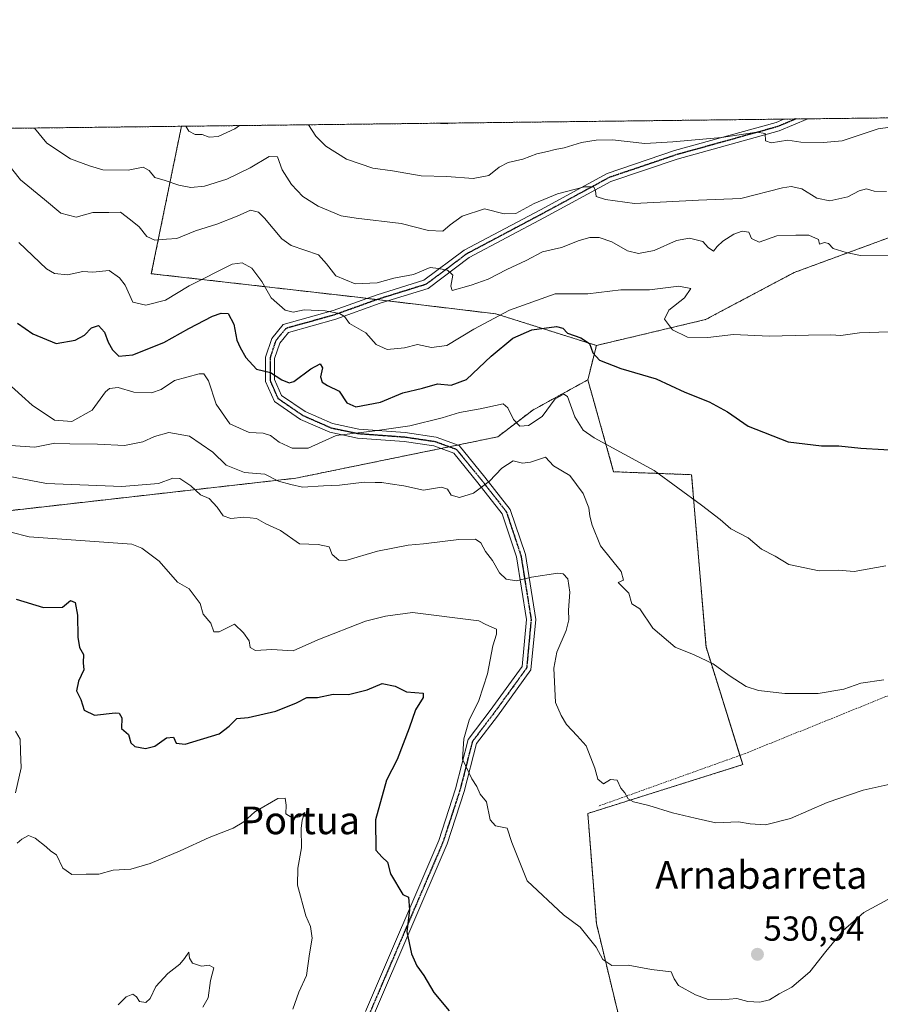
# Model space of a CAD drawing. Units: metres. Extents: x 579889 to 583320, y 4752031 to 4754384.
# Drawn here: x 580648 to 580897, y 4754100 to 4754384 of the extents above; entities that cross this region are included whole.
import ezdxf
from ezdxf.enums import TextEntityAlignment as Align

# ---------------------------------------------------------------- set-up
doc = ezdxf.new("R2010")
doc.units = ezdxf.units.M
doc.header["$MEASUREMENT"] = 0
for name, pattern in [('TRAZO_Y_PUNTO', [1, 0.5, -0.25, 0, -0.25]), ('TRAZOS', [0.75, 0.5, -0.25]), ('TRAZOS2', [0.375, 0.25, -0.125])]:
    doc.linetypes.add(name, pattern=pattern)
for name, color, linetype, lineweight in [('Alambrada', 19, 'TRAZOS', 0), ('Arbolado forestal', 92, 'TRAZOS', 0), ('Arbolado forestal CxS', 92, 'Continuous', 0), ('Camino', 19, 'Continuous', 0), ('Camino Cxs', 19, 'Continuous', 0), ('Camino eje', 39, 'TRAZO_Y_PUNTO', 13), ('Carátula', 7, 'Continuous', 5), ('Comarca CxS', 133, 'Continuous', 0), ('Comunidad Autónoma CxS', 142, 'Continuous', 0), ('Curva de nivel maestra', 36, 'Continuous', 30), ('Curva de nivel normal', 36, 'Continuous', 0), ('Espacio natural protegido CxS', 2, 'Continuous', 0), ('Municipio CxS', 142, 'Continuous', 0), ('Prado', 92, 'Continuous', 0), ('Prado CxS', 92, 'Continuous', 0), ('Provincia CxS', 1, 'Continuous', 0), ('Punto de cota en terreno', 7, 'Continuous', 0), ('Ruta', 19, 'TRAZOS2', 30), ('Rótulo de punto de cota en terreno', 19, 'Continuous', 0), ('Texto cartográfico', 19, 'Continuous', 0)]:
    doc.layers.add(name, color=color, linetype=linetype, lineweight=lineweight)
doc.styles.add('Arial', font='txt', dxfattribs={"height": 0.2})

# ---------------------------------------------------------------- blocks, each defined once
blk = doc.blocks.new('*U150')
at = {"layer": 'Prado CxS', "color": 92, "linetype": 'Continuous', "lineweight": 0}
blk.add_polyline3d([(580824.57, 4754082.03, 527.41), (580814.6, 4754123.27, 530.66), (580812.13, 4754155.04, 533.34), (580856.93, 4754169.14, 536.92), (580846.29, 4754203.18, 540.43), (580842.13, 4754252.93, 545.69), (580819.6, 4754253.77, 543.25), (580813.67, 4754274.86, 547.12), (580812.13, 4754280.31, 547.33), (580814.62, 4754290.27, 550.18), (580846.15, 4754297.74, 556.05), (580871.78, 4754311.33, 558.26), (580911.05, 4754325.8, 561.85), (580938.12, 4754344.75, 565.27), (580938.16, 4754344.78, 565.28), (580940.63, 4754346.19, 565.69), (580944.43, 4754348.36, 566.09), (580948.39, 4754350.65, 566.34), (580952.52, 4754353.05, 566.92), (580956.8, 4754355.56, 567.14), (580958.8, 4754356.74, 567.29), (581108, 4754358.51, 545.19)], dxfattribs=at)
blk = doc.blocks.new('*U168')
at = {"layer": 'Curva de nivel normal', "color": 36, "linetype": 'Continuous', "lineweight": 0}
blk.add_polyline3d([(580898.94, 4754316.17, 560), (580890.95, 4754316.22, 560), (580886.82, 4754317.17, 560), (580883, 4754318.24, 560), (580881.66, 4754319.76, 560), (580880.5, 4754320.03, 560), (580879.14, 4754319.53, 560), (580878.78, 4754320.91, 560), (580876.05, 4754322.09, 560), (580872.23, 4754322.14, 560), (580866.72, 4754321.98, 560), (580861.61, 4754320.16, 560), (580859.41, 4754321.14, 560), (580858.68, 4754323.03, 560), (580856.74, 4754323.33, 560), (580854.34, 4754322.47, 560), (580851.14, 4754320.38, 560), (580849.53, 4754318.84, 560), (580848.47, 4754317.49, 560), (580846.9, 4754318.54, 560), (580845.34, 4754320.27, 560), (580841.55, 4754321.29, 560), (580837.75, 4754320.64, 560), (580831.29, 4754317.66, 560), (580826.74, 4754316.83, 560), (580823.64, 4754317.57, 560), (580819.04, 4754320.18, 560), (580815.46, 4754321.5, 560), (580812.68, 4754321.51, 560), (580809.6, 4754320.64, 560), (580804.57, 4754318.6, 560), (580799, 4754317.31, 560), (580794.34, 4754314.79, 560), (580788.74, 4754312.18, 560), (580783.3, 4754309.4, 560), (580778.46, 4754307.7, 560), (580772.94, 4754306.1, 560), (580772.53, 4754307.4, 560), (580773.1, 4754310.55, 560), (580771.61, 4754312, 560), (580768.94, 4754312.47, 560), (580766.54, 4754312.77, 560), (580761.77, 4754310.79, 560), (580756.05, 4754309.73, 560), (580751.22, 4754308.34, 560), (580744.85, 4754308.1, 560), (580739.34, 4754310.36, 560), (580736.62, 4754313.9, 560), (580734.26, 4754316.46, 560), (580726.39, 4754319.18, 560), (580723.74, 4754321.11, 560), (580718.69, 4754327.04, 560), (580716.97, 4754328.79, 560), (580714.61, 4754329.36, 560), (580710.78, 4754327.59, 560), (580704.87, 4754325.33, 560), (580698.7, 4754323.38, 560), (580693.34, 4754321.18, 560), (580690.34, 4754321.02, 560), (580687, 4754320.71, 560), (580684.65, 4754321.77, 560), (580682.46, 4754324.53, 560), (580679.93, 4754326.61, 560), (580677.11, 4754328.79, 560), (580673.69, 4754328.71, 560), (580669.05, 4754328.73, 560), (580664.29, 4754327.3, 560), (580659.83, 4754328.52, 560), (580655.13, 4754332.48, 560), (580648.18, 4754338.08, 560), (580643.32, 4754344.22, 560)], dxfattribs=at)
blk = doc.blocks.new('*U178')
at = {"layer": 'Curva de nivel normal', "color": 36, "linetype": 'Continuous', "lineweight": 0}
blk.add_polyline3d([(580645.23, 4754261.36, 540), (580652.32, 4754260.89, 540), (580658.1, 4754262, 540), (580662.4, 4754261.82, 540), (580670.43, 4754261.72, 540), (580678.18, 4754261.35, 540), (580683.52, 4754262.37, 540), (580686.88, 4754263.98, 540), (580691, 4754265.12, 540), (580697, 4754264.1, 540), (580703.74, 4754259.41, 540), (580707.64, 4754255.65, 540), (580712.87, 4754253.56, 540), (580718.75, 4754253.03, 540), (580722.77, 4754251.04, 540), (580726.34, 4754250.05, 540), (580729.67, 4754249.3, 540), (580735.75, 4754249.67, 540), (580740.36, 4754249.85, 540), (580747.52, 4754250.79, 540), (580750.67, 4754250.67, 540), (580752.56, 4754250.68, 540), (580754.98, 4754250.26, 540), (580759, 4754249.71, 540), (580764.67, 4754248.42, 540), (580769.83, 4754249.27, 540), (580771.58, 4754248.76, 540), (580772.64, 4754247.02, 540), (580775.02, 4754246.37, 540), (580779.14, 4754247.54, 540), (580783.68, 4754251.02, 540), (580787.27, 4754254.78, 540), (580790.59, 4754256.89, 540), (580793.3, 4754256.25, 540), (580795.52, 4754256.56, 540), (580799.89, 4754257.96, 540), (580802.26, 4754255.46, 540), (580806.89, 4754252.7, 540), (580810.8, 4754247.46, 540), (580812.47, 4754243.39, 540), (580812.67, 4754240.9, 540), (580813.42, 4754238.29, 540), (580815.78, 4754232.34, 540), (580821.73, 4754224.96, 540), (580822.44, 4754222.47, 540), (580820.94, 4754221.76, 540), (580823.98, 4754218.73, 540), (580824.9, 4754215.58, 540), (580827.15, 4754214.17, 540), (580830.92, 4754208.6, 540), (580837.39, 4754203.09, 540), (580842.87, 4754200.86, 540), (580848.33, 4754198.23, 540), (580852.98, 4754194.9, 540), (580857.94, 4754191.69, 540), (580861.44, 4754190.55, 540), (580869.03, 4754189.7, 540), (580878.66, 4754189.72, 540), (580886.08, 4754190.95, 540), (580891.07, 4754192.72, 540), (580897.64, 4754193.66, 540)], dxfattribs=at)
blk = doc.blocks.new('*U180')
at = {"layer": 'Curva de nivel normal', "color": 36, "linetype": 'Continuous', "lineweight": 0}
for points in [[(580646.74, 4754178.78, 520), (580648.04, 4754176.5, 520), (580648.21, 4754172.96, 520), (580648.32, 4754168.18, 520), (580646.69, 4754160.99, 520)], [(580647.25, 4754146.48, 520), (580648.6, 4754147.58, 520), (580650.45, 4754148.62, 520), (580652.44, 4754147.87, 520), (580655.56, 4754145.4, 520), (580656.92, 4754144.15, 520), (580658.59, 4754143.09, 520), (580660.36, 4754139.2, 520), (580663.05, 4754137.4, 520), (580667.17, 4754137.52, 520), (580670.8, 4754137.48, 520), (580674.94, 4754138.65, 520), (580680.1, 4754138.97, 520), (580685.61, 4754140.55, 520), (580694.34, 4754144.19, 520), (580702.67, 4754148.1, 520), (580709.67, 4754150.78, 520), (580712.67, 4754152.6, 520), (580715.88, 4754155.48, 520), (580722.51, 4754159.33, 520), (580724.63, 4754159.49, 520), (580724.93, 4754157.41, 520), (580724.89, 4754154.91, 520), (580726.9, 4754153.7, 520), (580728.74, 4754154.03, 520), (580730.37, 4754155.31, 520), (580729.61, 4754153.11, 520), (580729.33, 4754150.71, 520), (580729.41, 4754145.11, 520), (580728.35, 4754139.22, 520), (580728.22, 4754134.33, 520), (580730.59, 4754125.44, 520), (580732.03, 4754122.41, 520), (580732.46, 4754118.95, 520), (580731.68, 4754114.44, 520), (580730.84, 4754108.21, 520), (580728.58, 4754103.35, 520), (580726.9, 4754098.52, 520)]]:
    blk.add_polyline3d(points, dxfattribs=at)
blk = doc.blocks.new('*U181')
at = {"layer": 'Curva de nivel normal', "color": 36, "linetype": 'Continuous', "lineweight": 0}
blk.add_polyline3d([(580640, 4754237.71, 530), (580650.67, 4754234.99, 530), (580680.34, 4754232.8, 530), (580683.22, 4754231.66, 530), (580688.23, 4754227.95, 530), (580693.58, 4754221.82, 530), (580696.93, 4754219.95, 530), (580700.07, 4754215.75, 530), (580700.94, 4754212.63, 530), (580703.22, 4754210.03, 530), (580704.03, 4754207.5, 530), (580705.57, 4754207.53, 530), (580710.06, 4754209.7, 530), (580712.58, 4754207.27, 530), (580714.26, 4754204.94, 530), (580714.59, 4754202.94, 530), (580716.12, 4754202.14, 530), (580720.77, 4754202.43, 530), (580727, 4754202.06, 530), (580734.07, 4754205.21, 530), (580747.86, 4754210.58, 530), (580753.68, 4754212.05, 530), (580761.44, 4754213.13, 530), (580780.68, 4754210.71, 530), (580782.67, 4754209.65, 530), (580785.72, 4754208.24, 530), (580785.7, 4754206.84, 530), (580784.65, 4754203.49, 530), (580783.11, 4754195.35, 530), (580780.59, 4754187.68, 530), (580777.84, 4754181.98, 530), (580776.27, 4754176.63, 530), (580775.93, 4754170.7, 530), (580778.61, 4754165.01, 530), (580780.1, 4754162.87, 530), (580781.02, 4754160.64, 530), (580782.82, 4754158.39, 530), (580783.88, 4754153.22, 530), (580785.42, 4754151.44, 530), (580788.79, 4754150.8, 530), (580790.17, 4754146.62, 530), (580794.56, 4754135.57, 530), (580805.06, 4754125.78, 530), (580809.91, 4754122.18, 530), (580814.58, 4754116.41, 530), (580816.52, 4754112.8, 530), (580819.06, 4754111.12, 530), (580823.82, 4754111.19, 530), (580830.58, 4754109.99, 530), (580836.19, 4754109.27, 530), (580837.07, 4754107.26, 530), (580838.37, 4754105.35, 530), (580843.24, 4754102.59, 530), (580846.91, 4754101.26, 530), (580850.78, 4754101.13, 530), (580855.22, 4754101.56, 530), (580858.36, 4754100.71, 530), (580861.82, 4754100.49, 530), (580864.68, 4754101.2, 530), (580867.46, 4754102.88, 530), (580871.12, 4754104.85, 530), (580876.32, 4754109.23, 530), (580880.93, 4754115.15, 530), (580885.98, 4754121.22, 530), (580891.93, 4754126.46, 530), (580907.04, 4754134.6, 530)], dxfattribs=at)
blk = doc.blocks.new('*U190')
at = {"layer": 'Curva de nivel normal', "color": 36, "linetype": 'Continuous', "lineweight": 0}
blk.add_polyline3d([(580640.01, 4754253.36, 535), (580655.72, 4754250.33, 535), (580677.46, 4754249.48, 535), (580688.04, 4754250.34, 535), (580692.2, 4754251.88, 535), (580694.26, 4754251.81, 535), (580697.35, 4754249.7, 535), (580700.21, 4754247.15, 535), (580702.7, 4754246.04, 535), (580705.03, 4754243.56, 535), (580706.76, 4754241, 535), (580709, 4754240.28, 535), (580712.67, 4754240.64, 535), (580716.34, 4754240.22, 535), (580719.09, 4754238.77, 535), (580723.34, 4754236.75, 535), (580728.76, 4754232.94, 535), (580734.21, 4754232.75, 535), (580737.34, 4754232.04, 535), (580738.26, 4754229.89, 535), (580740.16, 4754228.24, 535), (580742.18, 4754228.09, 535), (580751.34, 4754230.79, 535), (580760.21, 4754232.58, 535), (580764.64, 4754232.9, 535), (580774.89, 4754234.18, 535), (580779.64, 4754234.25, 535), (580781.23, 4754233.25, 535), (580782.52, 4754230.77, 535), (580784.61, 4754228.08, 535), (580786.61, 4754224.55, 535), (580788.58, 4754222.77, 535), (580791.52, 4754222.24, 535), (580795.84, 4754223.31, 535), (580803.43, 4754224.49, 535), (580804.99, 4754224.25, 535), (580806.38, 4754222.79, 535), (580806.89, 4754218.98, 535), (580806.53, 4754213.76, 535), (580806.68, 4754210.99, 535), (580805.89, 4754207.88, 535), (580803.19, 4754201.63, 535), (580802.28, 4754197.02, 535), (580802.79, 4754187.14, 535), (580804.47, 4754183.36, 535), (580805.96, 4754180.7, 535), (580809.06, 4754177.48, 535), (580811.65, 4754174.53, 535), (580814.2, 4754168.14, 535), (580815.02, 4754164.93, 535), (580816.67, 4754163.57, 535), (580818.7, 4754164.88, 535), (580820.58, 4754164.66, 535), (580821.67, 4754162.35, 535), (580822.86, 4754161.02, 535), (580823.8, 4754159.29, 535), (580825.3, 4754158.35, 535), (580829.79, 4754157.35, 535), (580836.57, 4754155.2, 535), (580843.16, 4754153.63, 535), (580849.12, 4754152.34, 535), (580855.67, 4754152.65, 535), (580859.04, 4754152.03, 535), (580863.48, 4754151.7, 535), (580870.71, 4754153.6, 535), (580881.34, 4754158.24, 535), (580891.73, 4754161.8, 535), (580901.29, 4754163.9, 535)], dxfattribs=at)
blk = doc.blocks.new('*U191')
at = {"layer": 'Curva de nivel normal', "color": 36, "linetype": 'Continuous', "lineweight": 0}
blk.add_polyline3d([(580647.7, 4754320.04, 555), (580655.68, 4754312.36, 555), (580657.98, 4754311.04, 555), (580661.76, 4754310.63, 555), (580666.21, 4754311.59, 555), (580669.08, 4754311.44, 555), (580673.75, 4754311.88, 555), (580676.81, 4754309.83, 555), (580678.41, 4754307.71, 555), (580680.67, 4754302.77, 555), (580684.42, 4754301.94, 555), (580690.07, 4754303.34, 555), (580696.9, 4754307.46, 555), (580709.37, 4754313.78, 555), (580712.2, 4754314.18, 555), (580714.98, 4754312.59, 555), (580717.95, 4754308.7, 555), (580720.59, 4754303.98, 555), (580724.67, 4754300.51, 555), (580726.98, 4754299.84, 555), (580730.11, 4754300.53, 555), (580736.26, 4754300.27, 555), (580740.36, 4754299.51, 555), (580741.81, 4754298.68, 555), (580743.27, 4754296.61, 555), (580747.94, 4754293.88, 555), (580750.95, 4754290.5, 555), (580754.14, 4754289.08, 555), (580759.13, 4754289.56, 555), (580762.9, 4754290.58, 555), (580766.92, 4754289.66, 555), (580771.39, 4754290.27, 555), (580779.16, 4754294.99, 555), (580789.48, 4754300.44, 555), (580802.67, 4754305.23, 555), (580812.09, 4754305.19, 555), (580821.71, 4754306.3, 555), (580829.98, 4754306.34, 555), (580838.4, 4754307.39, 555), (580841.94, 4754306.71, 555), (580840.04, 4754304.05, 555), (580835.51, 4754300.48, 555), (580834.31, 4754297.84, 555), (580836.57, 4754294.81, 555), (580840.94, 4754292.7, 555), (580846.83, 4754292.53, 555), (580854.22, 4754293.44, 555), (580864.56, 4754292.92, 555), (580875.88, 4754293.24, 555), (580882.33, 4754293.34, 555), (580885.22, 4754293.18, 555), (580890.61, 4754293.9, 555), (580901.82, 4754294.33, 555)], dxfattribs=at)
blk = doc.blocks.new('*U193')
at = {"layer": 'Curva de nivel normal', "color": 36, "linetype": 'Continuous', "lineweight": 0}
for points in [[(580695.99, 4754353.62, 570), (580696.81, 4754352.2, 570), (580698.65, 4754351.26, 570), (580700.66, 4754351.24, 570), (580702.67, 4754350.47, 570), (580705.34, 4754350.68, 570), (580710.14, 4754352.86, 570), (580711.44, 4754353.8, 570)], [(580731.42, 4754354.04, 570), (580733.54, 4754350.76, 570), (580736.43, 4754347.9, 570), (580742.41, 4754344.1, 570), (580749.98, 4754341.45, 570), (580755.64, 4754340.77, 570), (580763.94, 4754339.32, 570), (580771.37, 4754339.06, 570), (580779.01, 4754338.53, 570), (580783.53, 4754339.41, 570), (580786.5, 4754341.83, 570), (580789.15, 4754343.18, 570), (580793.38, 4754344.11, 570), (580797.38, 4754345.6, 570), (580800.48, 4754346.3, 570), (580802.67, 4754346.92, 570), (580805.34, 4754347.35, 570), (580810.34, 4754348.96, 570), (580814.54, 4754349.54, 570), (580819.31, 4754349.72, 570), (580828.58, 4754348.6, 570), (580836.72, 4754349.08, 570), (580850.75, 4754350.33, 570), (580861, 4754351.93, 570), (580863.36, 4754351.5, 570), (580863.5, 4754349.41, 570), (580865.1, 4754348.84, 570), (580869.92, 4754349.54, 570), (580873.67, 4754348.99, 570), (580880.21, 4754348.94, 570), (580885.6, 4754349.39, 570), (580890.81, 4754351.16, 570), (580896.08, 4754352.83, 570), (580903.67, 4754353.92, 570)], [(580680.66, 4754353.44, 570), (580681.4, 4754353.33, 570), (580681.77, 4754353.45, 570)]]:
    blk.add_polyline3d(points, dxfattribs=at)
blk = doc.blocks.new('*U207')
at = {"layer": 'Curva de nivel normal', "color": 36, "linetype": 'Continuous', "lineweight": 0}
blk.add_polyline3d([(580652.25, 4754353.1, 565), (580655.74, 4754348.76, 565), (580662.62, 4754344.16, 565), (580668.07, 4754342.14, 565), (580671.94, 4754340.98, 565), (580679.32, 4754340.96, 565), (580683.59, 4754341.82, 565), (580685.37, 4754340.8, 565), (580686.98, 4754338.81, 565), (580690.01, 4754337.92, 565), (580693.92, 4754336.6, 565), (580697.43, 4754335.93, 565), (580701.33, 4754336.29, 565), (580707.79, 4754338.36, 565), (580714.53, 4754341.59, 565), (580720, 4754344.88, 565), (580722.46, 4754344.73, 565), (580723.77, 4754341.04, 565), (580726.46, 4754336.81, 565), (580729.81, 4754333.31, 565), (580734.22, 4754330.47, 565), (580740.89, 4754327.76, 565), (580745.22, 4754327.02, 565), (580758.16, 4754325.53, 565), (580766.1, 4754323.45, 565), (580770.21, 4754323.33, 565), (580772.35, 4754325.1, 565), (580775.84, 4754327.63, 565), (580782.23, 4754329.72, 565), (580787.96, 4754328.31, 565), (580791.34, 4754328.41, 565), (580796.67, 4754331.33, 565), (580803.34, 4754334.12, 565), (580811.22, 4754336.11, 565), (580813.86, 4754336.15, 565), (580814.37, 4754334.9, 565), (580814.58, 4754333.31, 565), (580817.24, 4754332.44, 565), (580825.67, 4754331.3, 565), (580844.12, 4754332.27, 565), (580856.4, 4754332.72, 565), (580868.43, 4754335.78, 565), (580870.92, 4754336.2, 565), (580873.96, 4754335.52, 565), (580878.3, 4754332.8, 565), (580882.04, 4754332.06, 565), (580887.24, 4754333.18, 565), (580890.53, 4754334.95, 565), (580892.67, 4754335.48, 565), (580894.94, 4754334.87, 565), (580898.48, 4754334.78, 565)], dxfattribs=at)
blk = doc.blocks.new('*U209')
at = {"layer": 'Curva de nivel normal', "color": 36, "linetype": 'Continuous', "lineweight": 0}
blk.add_polyline3d([(580898.22, 4754226.57, 545), (580889.15, 4754224.96, 545), (580884.44, 4754225.32, 545), (580878.96, 4754225.1, 545), (580870.24, 4754226.97, 545), (580866.24, 4754229.39, 545), (580862.34, 4754231.45, 545), (580858.5, 4754234.7, 545), (580853.46, 4754237.26, 545), (580850.35, 4754239.96, 545), (580845, 4754244.07, 545), (580831.34, 4754254.17, 545), (580813.92, 4754263.62, 545), (580810.81, 4754265.78, 545), (580808.34, 4754269.62, 545), (580806.25, 4754275.52, 545), (580805.22, 4754276.15, 545), (580802.74, 4754274.88, 545), (580798.94, 4754269.77, 545), (580795.03, 4754267.11, 545), (580792.51, 4754266.94, 545), (580790.63, 4754268.86, 545), (580789.04, 4754272.24, 545), (580787.67, 4754273.36, 545), (580781, 4754271.97, 545), (580775.09, 4754270.86, 545), (580770, 4754269.35, 545), (580760.69, 4754267.04, 545), (580750.56, 4754265.6, 545), (580739.4, 4754264.26, 545), (580731.34, 4754260.61, 545), (580726.67, 4754260.56, 545), (580722.93, 4754262.31, 545), (580720.38, 4754264.26, 545), (580718.26, 4754264.88, 545), (580714.26, 4754265.1, 545), (580708.65, 4754267.62, 545), (580704.68, 4754273.35, 545), (580702.52, 4754280.06, 545), (580701.11, 4754282.11, 545), (580699.85, 4754282.06, 545), (580692.67, 4754280.13, 545), (580688.87, 4754277.55, 545), (580686.01, 4754276.55, 545), (580680.94, 4754276.73, 545), (580676.43, 4754278.13, 545), (580673.91, 4754277.8, 545), (580672.74, 4754276.84, 545), (580668.86, 4754271.57, 545), (580663.03, 4754268.25, 545), (580657.98, 4754268.7, 545), (580651.57, 4754273.02, 545), (580645.58, 4754278.43, 545)], dxfattribs=at)
blk = doc.blocks.new('*U217')
at = {"layer": 'Curva de nivel maestra', "color": 36, "linetype": 'Continuous', "lineweight": 30}
blk.add_polyline3d([(580647.33, 4754296.68, 550), (580651.77, 4754293.6, 550), (580658.44, 4754290.84, 550), (580664, 4754291.75, 550), (580666.67, 4754293.26, 550), (580668.67, 4754295.34, 550), (580670.67, 4754296.02, 550), (580672.46, 4754294.09, 550), (580673.49, 4754291.22, 550), (580674.75, 4754288.98, 550), (580676.61, 4754287.13, 550), (580680.67, 4754287.6, 550), (580689.63, 4754291.16, 550), (580696.78, 4754295.13, 550), (580703.66, 4754298.72, 550), (580706.14, 4754299.63, 550), (580708.23, 4754299.46, 550), (580709.87, 4754296.46, 550), (580710.66, 4754291.79, 550), (580711.69, 4754289.67, 550), (580713.25, 4754286.78, 550), (580716.41, 4754283.39, 550), (580720.39, 4754282.41, 550), (580723.7, 4754280.32, 550), (580725.84, 4754279.47, 550), (580727.18, 4754279.81, 550), (580732.07, 4754283.5, 550), (580734.76, 4754284.98, 550), (580735.41, 4754283.76, 550), (580734.89, 4754281.24, 550), (580735.35, 4754279.7, 550), (580736.91, 4754278.69, 550), (580740.27, 4754277.04, 550), (580742.46, 4754273.66, 550), (580745.12, 4754272.56, 550), (580752.2, 4754273.86, 550), (580758.67, 4754276.56, 550), (580764.34, 4754277.88, 550), (580768.67, 4754279.22, 550), (580772.6, 4754278.84, 550), (580777.04, 4754280.41, 550), (580784.21, 4754287.16, 550), (580790.48, 4754292.34, 550), (580795.94, 4754294.82, 550), (580803.04, 4754295.73, 550), (580804.92, 4754295.26, 550), (580806.24, 4754293.82, 550), (580810.16, 4754292.44, 550), (580812.61, 4754290.86, 550), (580813.58, 4754288.1, 550), (580815.47, 4754285.98, 550), (580821.67, 4754283.62, 550), (580831.92, 4754280.58, 550), (580840.15, 4754276.8, 550), (580847.19, 4754273.94, 550), (580852.51, 4754271.12, 550), (580858.44, 4754266.94, 550), (580870.03, 4754262.43, 550), (580879.67, 4754261.24, 550), (580884.67, 4754261.28, 550), (580891, 4754260.59, 550), (580904.36, 4754259.81, 550)], dxfattribs=at)
blk = doc.blocks.new('*U221')
at = {"layer": 'Curva de nivel maestra', "color": 36, "linetype": 'Continuous', "lineweight": 30}
blk.add_polyline3d([(580769.6, 4754354.49, 575), (580771.45, 4754354.43, 575), (580771.8, 4754354.52, 575)], dxfattribs=at)
blk = doc.blocks.new('*U226')
at = {"layer": 'Curva de nivel maestra', "color": 36, "linetype": 'Continuous', "lineweight": 30}
blk.add_polyline3d([(580646.94, 4754216.99, 525), (580654.84, 4754214.59, 525), (580660.34, 4754214.67, 525), (580662.58, 4754216.57, 525), (580663.99, 4754216.03, 525), (580664.63, 4754212.31, 525), (580664.69, 4754205.98, 525), (580665.26, 4754203.03, 525), (580666.38, 4754201, 525), (580666.27, 4754198.56, 525), (580666.45, 4754196.56, 525), (580664.93, 4754193.24, 525), (580664.4, 4754190.43, 525), (580665.62, 4754187.97, 525), (580666.58, 4754184.9, 525), (580669.6, 4754183.43, 525), (580675.53, 4754184.15, 525), (580676.71, 4754183.99, 525), (580677.45, 4754182.64, 525), (580677.39, 4754179.55, 525), (580679.37, 4754177.84, 525), (580680.05, 4754175.45, 525), (580681.21, 4754174.35, 525), (580684.34, 4754173.83, 525), (580687, 4754174.51, 525), (580690.34, 4754176.86, 525), (580692.37, 4754177.12, 525), (580693.15, 4754175.35, 525), (580695.78, 4754175.04, 525), (580705.54, 4754178.07, 525), (580708.45, 4754180.24, 525), (580710.67, 4754182.51, 525), (580714, 4754182.76, 525), (580721.98, 4754184.6, 525), (580727.94, 4754186.96, 525), (580730.88, 4754188.58, 525), (580734.03, 4754188.54, 525), (580738.51, 4754189.47, 525), (580743, 4754189.37, 525), (580748.34, 4754190.76, 525), (580752.67, 4754192.55, 525), (580756.43, 4754191.84, 525), (580759.72, 4754190.13, 525), (580764.56, 4754189.76, 525), (580764.52, 4754188.57, 525), (580762.3, 4754185.02, 525), (580760.51, 4754179.69, 525), (580757.02, 4754170.62, 525), (580753.97, 4754164.66, 525), (580750.8, 4754153.15, 525), (580750.86, 4754144.47, 525), (580752.66, 4754142.4, 525), (580754.26, 4754140.99, 525), (580755.07, 4754137.61, 525), (580758.67, 4754131.63, 525), (580760.3, 4754130.84, 525), (580760.6, 4754127.2, 525), (580759.78, 4754120.82, 525), (580761.16, 4754114.43, 525), (580762.74, 4754111.04, 525), (580764.74, 4754108.21, 525), (580767.64, 4754103.31, 525), (580772.08, 4754098.04, 525)], dxfattribs=at)
blk = doc.blocks.new('5PATER')
at = {"layer": 'Carátula', "linetype": 'Continuous', "lineweight": 5}
h = blk.add_hatch(color=250, dxfattribs=at)
edge = h.paths.add_edge_path()
edge.add_ellipse((0, 0.01), major_axis=(-1.33, -1.34), ratio=0.999422, start_angle=0, end_angle=360)

msp = doc.modelspace()

# ---------------------------------------------------------------- linework, layer by layer
at = {"layer": 'Alambrada', "color": 19, "linetype": 'TRAZOS', "lineweight": 0}
msp.add_polyline3d([(580946.85, 4754209.39, 542.71), (580903.13, 4754190.75, 539.45), (580857.57, 4754172.34, 542.18), (580815.21, 4754157.15, 541.2)], dxfattribs=at)
at = {"layer": 'Arbolado forestal', "color": 92, "linetype": 'TRAZOS', "lineweight": 0}
for points in [[(580694.68, 4754353.6, 569.68), (580868.8, 4754355.67, 571.33), (580872.28, 4754355.71, 571.35), (580875.76, 4754355.75, 571.43), (580958.8, 4754356.74, 567.28)], [(580814.62, 4754290.27, 550.18), (580846.15, 4754297.74, 556.05), (580871.78, 4754311.34, 558.26), (580911.05, 4754325.8, 561.85), (580938.12, 4754344.75, 565.27), (580938.16, 4754344.78, 565.28), (580940.63, 4754346.19, 565.69), (580944.43, 4754348.36, 566.09), (580948.39, 4754350.65, 566.34), (580952.52, 4754353.05, 566.92), (580956.8, 4754355.56, 567.14), (580958.8, 4754356.74, 567.28)], [(580229.38, 4754348.08, 541.27), (580477.77, 4754351.03, 536.46), (580694.68, 4754353.6, 569.68)], [(580694.68, 4754353.6, 569.68), (580685.98, 4754311.01, 556.93), (580744.07, 4754304.37, 557.49), (580748.31, 4754303.87, 557.39), (580751.19, 4754303.52, 556.79), (580754.31, 4754303.15, 556.67), (580785.56, 4754299.4, 554.99), (580814.62, 4754290.27, 550.18)], [(580694.68, 4754353.6, 569.68), (580685.98, 4754311.01, 556.93), (580744.07, 4754304.37, 557.49), (580748.31, 4754303.87, 557.39), (580751.19, 4754303.52, 556.79), (580754.31, 4754303.15, 556.67), (580785.56, 4754299.4, 554.99), (580814.62, 4754290.27, 550.18)], [(580812.13, 4754280.31, 547.33), (580814.62, 4754290.27, 550.18)], [(580636.33, 4754241.55, 530.91), (580727.75, 4754251.91, 540.59), (580769.71, 4754260.51, 542.43), (580772.12, 4754261, 542.45), (580774.54, 4754261.5, 542.36), (580786.11, 4754263.87, 541.74), (580796.21, 4754271.59, 546.23), (580811.94, 4754280.21, 547.27), (580812.13, 4754280.31, 547.33)], [(580824.57, 4754082.03, 527.41), (580814.6, 4754123.27, 530.66), (580812.13, 4754155.04, 533.34), (580856.93, 4754169.14, 536.92), (580856.1, 4754171.81, 537.32), (580846.29, 4754203.18, 540.43), (580842.13, 4754252.93, 545.69), (580819.6, 4754253.77, 543.25), (580813.67, 4754274.86, 547.12), (580812.13, 4754280.31, 547.33)]]:
    msp.add_polyline3d(points, dxfattribs=at)
at = {"layer": 'Arbolado forestal CxS', "color": 92, "linetype": 'Continuous', "lineweight": 0}
msp.add_polyline3d([(580814.62, 4754290.27, 550.18), (580785.56, 4754299.4, 554.99), (580744.07, 4754304.37, 557.49), (580685.98, 4754311.01, 556.93), (580694.68, 4754353.6, 569.68), (580958.8, 4754356.74, 567.29), (580956.8, 4754355.56, 567.14), (580952.52, 4754353.05, 566.92), (580948.39, 4754350.65, 566.34), (580944.43, 4754348.36, 566.09), (580940.63, 4754346.19, 565.69), (580938.16, 4754344.78, 565.28), (580938.12, 4754344.75, 565.27), (580911.05, 4754325.8, 561.85), (580871.78, 4754311.33, 558.26), (580846.15, 4754297.74, 556.05), (580814.62, 4754290.27, 550.18)], close=True, dxfattribs=at)
for points in [[(580229.38, 4754348.08, 541.27), (580694.68, 4754353.6, 569.68), (580685.98, 4754311.01, 556.93), (580744.07, 4754304.37, 557.49), (580785.56, 4754299.4, 554.99), (580814.62, 4754290.27, 550.18), (580814.62, 4754290.27, 550.18), (580812.13, 4754280.31, 547.33), (580811.94, 4754280.21, 547.27), (580796.21, 4754271.59, 546.23), (580786.11, 4754263.87, 541.74), (580727.75, 4754251.91, 540.59), (580636.33, 4754241.55, 530.91)], [(580636.33, 4754241.55, 530.91), (580727.75, 4754251.91, 540.59), (580786.11, 4754263.87, 541.74), (580796.21, 4754271.59, 546.23), (580811.94, 4754280.21, 547.27), (580812.13, 4754280.31, 547.33), (580812.13, 4754280.31, 547.33), (580813.67, 4754274.86, 547.12), (580819.6, 4754253.77, 543.25), (580842.13, 4754252.93, 545.69), (580846.29, 4754203.18, 540.43), (580856.93, 4754169.14, 536.92), (580812.13, 4754155.04, 533.34), (580814.6, 4754123.27, 530.66), (580824.57, 4754082.03, 527.41)]]:
    msp.add_polyline3d(points, dxfattribs=at)
at = {"layer": 'Camino', "color": 19, "linetype": 'Continuous', "lineweight": 0}
for points in [[(580747.87, 4754097.82, 522.33), (580769.05, 4754147.19, 527.94), (580773.92, 4754162.12, 529.14), (580777.57, 4754176.38, 529.92), (580783.93, 4754184.74, 531.05), (580793.18, 4754197.51, 532.95), (580794.44, 4754211.04, 532.63), (580791.55, 4754229.22, 535.85), (580787.4, 4754241.65, 537.79), (580780.36, 4754250.61, 540.22), (580773.41, 4754259.14, 542), (580767.66, 4754261.26, 542.48), (580759.02, 4754262.54, 542.71), (580745.59, 4754263.52, 544.1), (580737.54, 4754265.2, 545.14), (580729.14, 4754268.9, 546.6), (580721.54, 4754274.08, 547.77), (580719, 4754279.89, 549.17), (580719, 4754286.91, 550.87), (580720.77, 4754292.24, 551.96), (580724.12, 4754296.33, 553.23), (580738.52, 4754300.35, 555.19), (580751.24, 4754304.92, 557.6), (580764.78, 4754309.11, 558.96), (580776.44, 4754317.85, 561.18), (580798.41, 4754329.49, 563.43), (580817.77, 4754339.99, 566.41), (580837.18, 4754346.57, 568.93), (580866.54, 4754354.73, 570.88), (580868.8, 4754355.67, 571.33)], [(580875.76, 4754355.75, 571.43), (580867.39, 4754352.27, 570.15), (580837.95, 4754344.09, 568.08), (580818.82, 4754337.6, 565.78), (580799.63, 4754327.2, 562.64), (580777.83, 4754315.65, 560.85), (580765.97, 4754306.76, 558.89), (580752.07, 4754302.45, 556.59), (580739.31, 4754297.87, 554.3), (580725.62, 4754294.05, 552.84), (580723.09, 4754290.96, 552.08), (580721.6, 4754286.49, 550.76), (580721.6, 4754280.44, 549.24), (580723.62, 4754275.8, 548.16), (580730.4, 4754271.18, 546.72), (580738.33, 4754267.69, 545.8), (580745.96, 4754266.1, 546.03), (580759.31, 4754265.13, 543.77), (580768.31, 4754263.79, 542.74), (580774.98, 4754261.34, 542.3), (580782.4, 4754252.23, 540.26), (580789.73, 4754242.9, 537.85), (580794.08, 4754229.84, 535.94), (580797.06, 4754211.12, 533.23), (580795.71, 4754196.56, 532.98), (580786.02, 4754183.19, 531.3), (580779.96, 4754175.22, 530.41), (580776.42, 4754161.39, 529.56), (580771.49, 4754146.27, 527.77), (580750.2, 4754096.66, 522.4)], [(580868.8, 4754355.67, 571.33), (580875.76, 4754355.75, 571.43)]]:
    msp.add_polyline3d(points, dxfattribs=at)
at = {"layer": 'Camino Cxs', "color": 19, "linetype": 'Continuous', "lineweight": 0}
msp.add_polyline3d([(580747.87, 4754097.82, 522.33), (580769.05, 4754147.19, 527.94), (580773.92, 4754162.12, 529.14), (580777.57, 4754176.38, 529.92), (580783.93, 4754184.74, 531.05), (580793.18, 4754197.51, 532.95), (580794.44, 4754211.04, 532.63), (580791.55, 4754229.22, 535.85), (580787.4, 4754241.65, 537.79), (580780.36, 4754250.61, 540.22), (580773.41, 4754259.14, 542), (580767.66, 4754261.26, 542.48), (580759.02, 4754262.54, 542.71), (580745.59, 4754263.52, 544.1), (580737.54, 4754265.2, 545.14), (580729.14, 4754268.9, 546.6), (580721.54, 4754274.08, 547.77), (580719, 4754279.89, 549.17), (580719, 4754286.91, 550.87), (580720.77, 4754292.24, 551.96), (580724.12, 4754296.33, 553.23), (580738.52, 4754300.35, 555.19), (580751.24, 4754304.92, 557.6), (580764.78, 4754309.11, 558.96), (580776.44, 4754317.85, 561.18), (580798.41, 4754329.49, 563.43), (580817.77, 4754339.99, 566.41), (580837.18, 4754346.57, 568.93), (580866.54, 4754354.73, 570.88), (580868.8, 4754355.67, 571.33), (580875.76, 4754355.75, 571.43), (580867.39, 4754352.27, 570.15), (580837.95, 4754344.09, 568.08), (580818.82, 4754337.6, 565.78), (580799.63, 4754327.2, 562.64), (580777.83, 4754315.65, 560.85), (580765.97, 4754306.76, 558.89), (580752.07, 4754302.45, 556.59), (580739.31, 4754297.87, 554.3), (580725.62, 4754294.05, 552.84), (580723.09, 4754290.96, 552.08), (580721.6, 4754286.49, 550.76), (580721.6, 4754280.44, 549.24), (580723.62, 4754275.8, 548.16), (580730.4, 4754271.18, 546.72), (580738.33, 4754267.69, 545.8), (580745.96, 4754266.1, 546.03), (580759.31, 4754265.13, 543.77), (580768.31, 4754263.79, 542.74), (580774.98, 4754261.34, 542.3), (580782.4, 4754252.23, 540.26), (580789.73, 4754242.9, 537.85), (580794.08, 4754229.84, 535.94), (580797.06, 4754211.12, 533.23), (580795.71, 4754196.56, 532.98), (580786.02, 4754183.19, 531.3), (580779.96, 4754175.22, 530.41), (580776.42, 4754161.39, 529.56), (580771.49, 4754146.27, 527.77), (580750.2, 4754096.66, 522.4)], dxfattribs=at)
at = {"layer": 'Camino eje', "color": 39, "linetype": 'TRAZO_Y_PUNTO', "lineweight": 13}
msp.add_polyline3d([(580872.28, 4754355.71, 571.35), (580866.97, 4754353.5, 570.29), (580837.57, 4754345.33, 568.49), (580818.29, 4754338.8, 565.93), (580799.02, 4754328.35, 562.82), (580777.13, 4754316.75, 561), (580765.38, 4754307.93, 558.77), (580751.66, 4754303.68, 556.84), (580738.92, 4754299.11, 554.66), (580724.87, 4754295.19, 553.02), (580721.93, 4754291.6, 551.96), (580720.3, 4754286.7, 550.8), (580720.3, 4754280.17, 549.2), (580722.58, 4754274.94, 547.94), (580729.77, 4754270.04, 546.65), (580737.94, 4754266.45, 545.44), (580745.78, 4754264.81, 545.05), (580759.17, 4754263.83, 542.96), (580767.99, 4754262.53, 542.54), (580774.19, 4754260.24, 542.14), (580781.38, 4754251.42, 540.25), (580788.57, 4754242.27, 537.83), (580792.81, 4754229.53, 535.89), (580795.75, 4754211.08, 532.97), (580794.45, 4754197.03, 532.97), (580784.97, 4754183.97, 531.23), (580778.77, 4754175.8, 530.19), (580775.17, 4754161.75, 529.37), (580770.27, 4754146.73, 527.84), (580749.04, 4754097.24, 522.37)], dxfattribs=at)
at = {"layer": 'Comarca CxS', "color": 133, "linetype": 'Continuous', "lineweight": 0}
msp.add_polyline3d([(580624.8, 4752039.03, 493.06), (579917.42, 4752030.64, 516.61), (579890.43, 4754344.06, 555.25), (580133.94, 4754346.95, 532.61), (583290.13, 4754384.4, 731.17), (583318.25, 4752070.98, 492.61), (580624.8, 4752039.03, 493.06)], close=True, dxfattribs=at)
msp.add_polyline3d([(580624.8, 4752039.03, 493.06), (579917.42, 4752030.64, 516.61), (579890.43, 4754344.06, 555.25), (580133.94, 4754346.95, 532.61), (583290.13, 4754384.4, 731.17), (583318.25, 4752070.98, 492.61), (580624.8, 4752039.03, 493.06)], close=True, dxfattribs=at)
at = {"layer": 'Comunidad Autónoma CxS', "color": 142, "linetype": 'Continuous', "lineweight": 0}
msp.add_polyline3d([(583318.25, 4752070.98, 492.61), (579917.42, 4752030.64, 516.61), (579890.43, 4754344.06, 555.25), (583290.13, 4754384.4, 731.17), (583318.25, 4752070.98, 492.61)], close=True, dxfattribs=at)
msp.add_polyline3d([(583318.25, 4752070.98, 492.61), (579917.42, 4752030.64, 516.61), (579890.43, 4754344.06, 555.25), (583290.13, 4754384.4, 731.17), (583318.25, 4752070.98, 492.61)], close=True, dxfattribs=at)
at = {"layer": 'Curva de nivel normal', "color": 36, "linetype": 'Continuous', "lineweight": 0}
msp.add_polyline3d([(580676.35, 4754099.76, 515), (580678.69, 4754102.06, 515), (580680.61, 4754102.81, 515), (580681.7, 4754102.05, 515), (580682.53, 4754100.74, 515), (580684.41, 4754100.37, 515), (580685.65, 4754101.54, 515), (580687.29, 4754105.02, 515), (580690.79, 4754108.82, 515), (580694.21, 4754111.53, 515), (580695.58, 4754113.15, 515), (580696.85, 4754114.98, 515), (580697, 4754113.21, 515), (580697.85, 4754111.77, 515), (580700.46, 4754110.92, 515), (580702.68, 4754111.16, 515), (580704.06, 4754110.46, 515), (580703.11, 4754106.8, 515), (580702.43, 4754101.79, 515), (580700.91, 4754099.04, 515)], dxfattribs=at)
at = {"layer": 'Espacio natural protegido CxS', "color": 2, "linetype": 'Continuous', "lineweight": 0}
msp.add_polyline3d([(579901.33, 4753409.54, 480.44), (579890.43, 4754344.06, 555.25), (583290.13, 4754384.4, 731.17)], dxfattribs=at)
msp.add_polyline3d([(579901.33, 4753409.54, 480.44), (579890.43, 4754344.06, 555.25), (583290.13, 4754384.4, 731.17)], dxfattribs=at)
at = {"layer": 'Municipio CxS', "color": 142, "linetype": 'Continuous', "lineweight": 0}
msp.add_polyline3d([(580964.03, 4753353.2, 480.63), (580622.88, 4753711.58, 489.02), (580622.12, 4753853.96, 498.75), (580607.96, 4753863.4, 494.87), (580236.18, 4754107.41, 502.54), (580154.57, 4754162.65, 507.95), (580147.22, 4754242.5, 523.53), (580139.62, 4754294.23, 529.16), (580133.94, 4754346.95, 532.61), (580958.84, 4754356.74, 567.28), (580952.51, 4754353.02, 566.92), (580944.42, 4754348.33, 566.08), (580940.62, 4754346.16, 565.69), (580938.11, 4754344.73, 565.26), (580951.64, 4754300.93, 556.86), (580976.9, 4754223.63, 544.86), (581020.6, 4754089.34, 523.3), (581038.01, 4754033.87, 512.54), (581069.34, 4753936.64, 502.01), (581108.08, 4753810.8, 493.99)], dxfattribs=at)
msp.add_polyline3d([(580964.03, 4753353.2, 480.63), (580622.88, 4753711.58, 489.02), (580622.12, 4753853.96, 498.75), (580607.96, 4753863.4, 494.87), (580236.18, 4754107.41, 502.54), (580154.57, 4754162.65, 507.95), (580147.22, 4754242.5, 523.53), (580139.62, 4754294.23, 529.16), (580133.94, 4754346.95, 532.61), (580958.84, 4754356.74, 567.28), (580952.51, 4754353.02, 566.92), (580944.42, 4754348.33, 566.08), (580940.62, 4754346.16, 565.69), (580938.11, 4754344.73, 565.26), (580951.64, 4754300.93, 556.86), (580976.9, 4754223.63, 544.86), (581020.6, 4754089.34, 523.3), (581038.01, 4754033.87, 512.54), (581069.34, 4753936.64, 502.01), (581108.08, 4753810.8, 493.99)], dxfattribs=at)
at = {"layer": 'Prado', "color": 92, "linetype": 'Continuous', "lineweight": 0}
for points in [[(580814.62, 4754290.27, 550.18), (580846.15, 4754297.74, 556.05), (580871.78, 4754311.34, 558.26), (580911.05, 4754325.8, 561.85), (580938.12, 4754344.75, 565.27), (580938.16, 4754344.78, 565.28), (580940.63, 4754346.19, 565.69), (580944.43, 4754348.36, 566.09), (580948.39, 4754350.65, 566.34), (580952.52, 4754353.05, 566.92), (580956.8, 4754355.56, 567.14), (580958.8, 4754356.74, 567.28)], [(580812.13, 4754280.31, 547.33), (580814.62, 4754290.27, 550.18)], [(580824.57, 4754082.03, 527.41), (580814.6, 4754123.27, 530.66), (580812.13, 4754155.04, 533.34), (580856.93, 4754169.14, 536.92), (580856.1, 4754171.81, 537.32), (580846.29, 4754203.18, 540.43), (580842.13, 4754252.93, 545.69), (580819.6, 4754253.77, 543.25), (580813.67, 4754274.86, 547.12), (580812.13, 4754280.31, 547.33)]]:
    msp.add_polyline3d(points, dxfattribs=at)
at = {"layer": 'Provincia CxS', "color": 1, "linetype": 'Continuous', "lineweight": 0}
msp.add_polyline3d([(583318.25, 4752070.98, 492.61), (579917.42, 4752030.64, 516.61), (579890.43, 4754344.06, 555.25), (583290.13, 4754384.4, 731.17), (583318.25, 4752070.98, 492.61)], close=True, dxfattribs=at)
msp.add_polyline3d([(583318.25, 4752070.98, 492.61), (579917.42, 4752030.64, 516.61), (579890.43, 4754344.06, 555.25), (583290.13, 4754384.4, 731.17), (583318.25, 4752070.98, 492.61)], close=True, dxfattribs=at)
at = {"layer": 'Ruta', "color": 19, "linetype": 'TRAZOS2', "lineweight": 30}
msp.add_polyline3d([(580872.28, 4754355.71, 571.35), (580866.97, 4754353.5, 570.29), (580837.57, 4754345.33, 568.49), (580818.29, 4754338.8, 565.93), (580799.02, 4754328.35, 562.82), (580777.13, 4754316.75, 561), (580765.38, 4754307.93, 558.77), (580751.66, 4754303.68, 556.84), (580738.92, 4754299.11, 554.66), (580724.87, 4754295.19, 553.02), (580721.93, 4754291.6, 551.96), (580720.3, 4754286.7, 550.8), (580720.3, 4754280.17, 549.2), (580722.58, 4754274.94, 547.94), (580729.77, 4754270.04, 546.65), (580737.94, 4754266.45, 545.44), (580745.78, 4754264.81, 545.05), (580759.17, 4754263.83, 542.96), (580767.99, 4754262.53, 542.54), (580774.19, 4754260.24, 542.14), (580781.38, 4754251.42, 540.25), (580788.57, 4754242.27, 537.83), (580792.81, 4754229.53, 535.89), (580795.75, 4754211.08, 532.97), (580794.45, 4754197.03, 532.97), (580784.97, 4754183.97, 531.23), (580778.77, 4754175.8, 530.19), (580775.17, 4754161.75, 529.37), (580770.27, 4754146.73, 527.84), (580749.04, 4754097.24, 522.37)], dxfattribs=at)

# ---------------------------------------------------------------- block references
at = {"layer": 'Curva de nivel maestra', "color": 36, "linetype": 'Continuous', "lineweight": 30}
for name in ['*U221', '*U217', '*U226']:
    msp.add_blockref(name, (0, 0), dxfattribs=at)
at = {"layer": 'Curva de nivel normal', "color": 36, "linetype": 'Continuous', "lineweight": 0}
for name in ['*U168', '*U207', '*U193', '*U191', '*U209', '*U178', '*U190', '*U181', '*U180']:
    msp.add_blockref(name, (0, 0), dxfattribs=at)
at = {"layer": 'Prado CxS', "color": 92, "linetype": 'Continuous', "lineweight": 0}
msp.add_blockref('*U150', (0, 0), dxfattribs=at)
at = {"layer": 'Punto de cota en terreno', "linetype": 'Continuous', "lineweight": 0}
msp.add_blockref('5PATER', (580861.15, 4754114.32, 530.94), dxfattribs=at)

# ---------------------------------------------------------------- texts
at = {"layer": 'Rótulo de punto de cota en terreno', "color": 19, "linetype": 'Continuous', "lineweight": 0, "style": 'Arial'}
msp.add_text('530,94', height=7, dxfattribs=at).set_placement((580862.91, 4754116.08), align=Align.BOTTOM_LEFT)
at = {"layer": 'Texto cartográfico', "color": 19, "linetype": 'Continuous', "lineweight": 0, "style": 'Arial'}
for s, p in [('Portua', (580729, 4754153.03)), ('Arnabarreta', (580862.29, 4754137.27))]:
    msp.add_text(s, height=8, dxfattribs=at).set_placement(p, align=Align.MIDDLE_CENTER)

doc.saveas('drawing.dxf')
